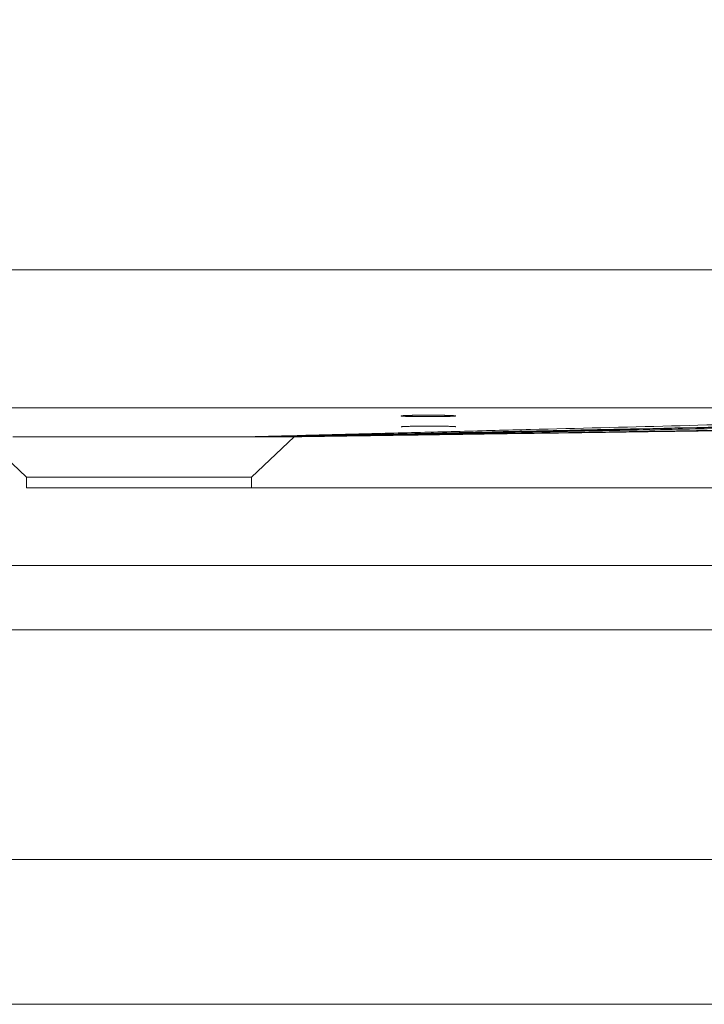
# Model space of a CAD drawing. Units: millimetres. Extents: x 10 to 835, y 5 to 585.
# Drawn here: x 295 to 326, y 124 to 168 of the extents above; entities that cross this region are included whole.
import ezdxf

# ---------------------------------------------------------------- set-up
doc = ezdxf.new("R2010")
doc.units = ezdxf.units.MM
doc.layers.add('1', color=7, linetype='Continuous', true_color=0xffffff)
doc.styles.add('Calibri', font='calibri.ttf')
doc.dimstyles.get("Standard").update_dxf_attribs({"dimtxt": 0.18, "dimasz": 0.18, "dimexe": 0.18, "dimexo": 0.0625, "dimgap": 0.09, "dimtad": 0, "dimtih": 1, "dimtoh": 1, "dimdec": 4, "dimzin": 0, "dimdsep": 46, "dimtxsty": 'Standard', "dimcen": 0.09, "dimadec": 0, "dimazin": 0, "dimtfac": 1, "dimtdec": 4, "dimtofl": 0, "dimtmove": 0, "dimatfit": 3, "dimfxl": 1, "dimtolj": 1, "dimtzin": 0, "dimarcsym": 0})

# ---------------------------------------------------------------- blocks, each defined once
blk = doc.blocks.new('_U9')
at = {"layer": '1', "color": 18, "lineweight": 13, "transparency": 16777216}
for p, q in [((177.8, 218.863), (136.989, 218.863)), ((138.989, 130.396), (138.989, 218.863)), ((440.32, 130.396), (136.989, 130.396))]:
    blk.add_line(p, q, dxfattribs=at)
at = {"layer": '1', "color": 18, "lineweight": 70, "transparency": 16777216}
for points in [[(138.989, 218.863), (141.668, 208.863), (136.309, 208.863)], [(138.989, 130.396), (136.309, 140.396), (141.668, 140.396)]]:
    blk.add_solid(points, dxfattribs=at)
at = {"layer": '1', "color": 18, "linetype": 'Continuous', "lineweight": 13, "transparency": 16777216, "insert": (138.572, 165.781), "char_height": 8, "attachment_point": 7, "rotation": 90, "line_spacing_factor": 1.399613, "style": 'Calibri'}
blk.add_mtext('\\fCalibri|b0|i0;\\W1.0000;620', dxfattribs=at)
blk = doc.blocks.new('_U11')
at = {"layer": '1', "color": 18, "linetype": 'Continuous', "lineweight": 13, "transparency": 16777216}
for p, q in [((416.01, 211.402), (458.684, 211.402)), ((456.684, 201.402), (456.684, 156.923)), ((300.677, 146.923), (458.684, 146.923))]:
    blk.add_line(p, q, dxfattribs=at)
at = {"layer": '1', "color": 18, "linetype": 'Continuous', "lineweight": 70, "transparency": 16777216}
for points in [[(455.017, 201.402), (458.351, 201.402), (456.684, 211.402)], [(455.017, 156.923), (458.351, 156.923), (456.684, 146.923)]]:
    blk.add_solid(points, dxfattribs=at)
at = {"layer": 'Defpoints', "color": 0, "linetype": 'Continuous', "lineweight": 70, "transparency": 16777216}
for p in [(416.01, 211.402), (300.677, 146.923), (456.684, 146.923)]:
    blk.add_point(p, dxfattribs=at)
at = {"layer": '1', "color": 18, "linetype": 'Continuous', "lineweight": 13, "transparency": 16777216, "insert": (444.487, 167.349), "char_height": 8, "attachment_point": 1, "rotation": 90, "style": 'Calibri'}
blk.add_mtext('\\A1;480', dxfattribs=at)

msp = doc.modelspace()

# ---------------------------------------------------------------- linework, layer by layer
at = {"layer": '1', "color": 18, "linetype": 'Continuous', "lineweight": 18}
for p, q in [((293.785, 149.189), (295.677, 147.397)), ((305.677, 147.397), (307.57, 149.19)), ((307.57, 149.19), (307.563, 149.19)), ((295.677, 147.397), (295.677, 146.923)), ((305.677, 147.397), (295.677, 147.397)), ((305.677, 146.923), (305.677, 147.397)), ((295.677, 146.923), (305.677, 146.923)), ((176.749, 143.467), (424.606, 143.467)), ((176.749, 140.61), (424.606, 140.61)), ((335.316, 130.396), (286.752, 130.396)), ((164.606, 123.967), (440.32, 123.967))]:
    msp.add_line(p, q, dxfattribs=at)
for points, knots in [([(355.673, 156.608), (354.93, 156.608), (354.187, 156.608), (352.701, 156.608), (351.958, 156.607), (349.729, 156.607), (345.271, 156.607), (340.813, 156.606), (331.898, 156.605), (325.954, 156.605), (308.122, 156.604), (296.235, 156.603), (272.459, 156.604), (260.571, 156.604), (242.74, 156.606), (236.796, 156.607), (224.908, 156.608), (218.964, 156.609), (213.02, 156.61)], [0, 0, 0, 0, 0.015625, 0.015625, 0.03125, 0.03125, 0.0625, 0.125, 0.125, 0.25, 0.25, 0.5, 0.5, 0.75, 0.75, 0.875, 0.875, 1, 1, 1, 1]), ([(355.673, 156.608), (352.701, 156.608), (349.729, 156.607), (346.734, 156.607), (346.709, 156.607), (346.661, 156.607), (346.637, 156.607), (346.565, 156.607), (346.517, 156.607), (346.372, 156.607), (346.276, 156.607), (345.989, 156.607), (345.797, 156.607), (345.224, 156.607), (344.844, 156.607), (343.709, 156.606), (342.959, 156.606), (340.73, 156.606), (339.272, 156.606), (337.83, 156.606), (337.817, 156.606), (337.793, 156.606), (337.781, 156.606), (337.745, 156.606), (337.721, 156.606), (337.649, 156.606), (337.601, 156.606), (337.457, 156.606), (337.361, 156.606), (337.073, 156.606), (336.881, 156.606), (336.306, 156.606), (335.924, 156.606), (334.779, 156.606), (334.019, 156.605), (331.75, 156.605), (330.251, 156.605), (325.793, 156.605), (322.874, 156.605), (319.988, 156.604), (319.963, 156.604), (319.915, 156.604), (319.891, 156.604), (319.82, 156.604), (319.773, 156.604), (319.631, 156.604), (319.536, 156.604), (319.252, 156.604), (319.063, 156.604), (318.495, 156.604), (318.116, 156.604), (316.982, 156.604), (316.227, 156.604), (313.963, 156.604), (312.458, 156.604), (307.955, 156.604), (304.968, 156.604), (296.052, 156.603), (290.169, 156.603), (284.301, 156.603), (284.258, 156.603), (284.168, 156.603), (284.124, 156.603), (283.99, 156.603), (283.9, 156.603), (283.632, 156.603), (283.454, 156.603), (282.917, 156.603), (282.559, 156.603), (281.482, 156.603), (280.763, 156.603), (278.6, 156.604), (277.15, 156.604), (272.78, 156.604), (269.837, 156.604), (260.921, 156.604), (254.861, 156.605), (248.678, 156.605), (248.674, 156.605), (248.664, 156.605), (248.658, 156.605), (248.643, 156.605), (248.633, 156.605), (248.603, 156.605), (248.583, 156.605), (248.523, 156.605), (248.483, 156.605), (248.362, 156.605), (248.281, 156.605), (248.039, 156.605), (247.877, 156.605), (247.391, 156.605), (247.064, 156.606), (246.082, 156.606), (245.42, 156.606), (243.417, 156.606), (242.057, 156.606), (237.9, 156.606), (235.028, 156.607), (226.112, 156.608), (219.767, 156.609), (213.02, 156.61)], [0, 0, 0, 0, 0.0625, 0.0625, 0.062988, 0.062988, 0.063477, 0.063477, 0.064453, 0.064453, 0.066406, 0.066406, 0.070312, 0.070312, 0.078125, 0.078125, 0.09375, 0.09375, 0.125, 0.125, 0.125244, 0.125244, 0.125488, 0.125488, 0.125977, 0.125977, 0.126953, 0.126953, 0.128906, 0.128906, 0.132812, 0.132812, 0.140625, 0.140625, 0.15625, 0.15625, 0.1875, 0.1875, 0.25, 0.25, 0.250488, 0.250488, 0.250977, 0.250977, 0.251953, 0.251953, 0.253906, 0.253906, 0.257812, 0.257812, 0.265625, 0.265625, 0.28125, 0.28125, 0.3125, 0.3125, 0.375, 0.375, 0.5, 0.5, 0.500977, 0.500977, 0.501953, 0.501953, 0.503906, 0.503906, 0.507812, 0.507812, 0.515625, 0.515625, 0.53125, 0.53125, 0.5625, 0.5625, 0.625, 0.625, 0.75, 0.75, 0.750122, 0.750122, 0.750244, 0.750244, 0.750488, 0.750488, 0.750977, 0.750977, 0.751953, 0.751953, 0.753906, 0.753906, 0.757812, 0.757812, 0.765625, 0.765625, 0.78125, 0.78125, 0.8125, 0.8125, 0.875, 0.875, 1, 1, 1, 1]), ([(312.32, 150.117), (312.32, 150.116), (312.322, 150.115), (312.33, 150.113), (312.336, 150.112), (312.351, 150.11), (312.361, 150.109), (312.375, 150.108), (312.38, 150.107), (312.385, 150.107), (312.388, 150.107), (312.39, 150.106), (312.398, 150.106), (312.405, 150.105), (312.428, 150.104), (312.462, 150.102), (312.503, 150.1), (312.536, 150.099), (312.547, 150.099), (312.565, 150.098), (312.571, 150.098), (312.583, 150.097), (312.589, 150.097), (312.621, 150.096), (312.648, 150.095), (312.704, 150.094), (312.733, 150.093), (312.794, 150.092), (312.826, 150.091), (312.868, 150.091), (312.876, 150.09), (312.889, 150.09), (312.893, 150.09), (312.902, 150.09), (312.923, 150.09), (312.945, 150.089), (312.997, 150.089), (313.069, 150.088), (313.143, 150.087), (313.2, 150.087), (313.22, 150.086), (313.249, 150.086), (313.258, 150.086), (313.278, 150.086), (313.288, 150.086), (313.337, 150.086), (313.376, 150.086), (313.455, 150.085), (313.494, 150.085), (313.574, 150.085), (313.613, 150.086), (313.658, 150.086), (313.663, 150.086), (313.673, 150.086), (313.678, 150.086), (313.693, 150.086), (313.723, 150.086), (313.752, 150.086), (313.81, 150.086), (313.887, 150.087), (313.962, 150.088), (314.017, 150.088), (314.035, 150.088), (314.062, 150.089), (314.071, 150.089), (314.089, 150.089), (314.098, 150.089), (314.142, 150.09), (314.176, 150.091), (314.242, 150.092), (314.274, 150.092), (314.335, 150.094), (314.365, 150.094), (314.396, 150.095), (314.4, 150.095), (314.407, 150.096), (314.417, 150.096), (314.441, 150.096), (314.461, 150.097), (314.498, 150.098), (314.545, 150.1), (314.586, 150.102), (314.614, 150.103), (314.623, 150.104), (314.641, 150.105), (314.649, 150.105), (314.672, 150.107), (314.698, 150.109), (314.718, 150.111), (314.729, 150.112), (314.733, 150.113), (314.737, 150.113), (314.739, 150.114), (314.741, 150.114), (314.742, 150.114), (314.742, 150.115), (314.747, 150.116), (314.749, 150.117), (314.749, 150.119), (314.747, 150.12), (314.739, 150.122), (314.734, 150.123), (314.724, 150.124), (314.722, 150.125), (314.717, 150.125), (314.715, 150.125), (314.708, 150.126), (314.702, 150.127), (314.685, 150.128), (314.659, 150.13), (314.625, 150.132), (314.597, 150.133), (314.587, 150.134), (314.572, 150.135), (314.566, 150.135), (314.558, 150.135), (314.556, 150.135), (314.55, 150.135), (314.525, 150.136), (314.499, 150.137), (314.449, 150.139), (314.422, 150.14), (314.366, 150.141), (314.337, 150.142), (314.298, 150.143), (314.29, 150.143), (314.275, 150.143), (314.251, 150.144), (314.226, 150.144), (314.177, 150.145), (314.109, 150.146), (314.037, 150.147), (313.982, 150.147), (313.964, 150.148), (313.94, 150.148), (313.935, 150.148), (313.926, 150.148), (313.921, 150.148), (313.907, 150.148), (313.897, 150.148), (313.85, 150.149), (313.811, 150.149), (313.734, 150.149), (313.694, 150.149), (313.616, 150.15), (313.576, 150.15), (313.526, 150.15), (313.516, 150.15), (313.496, 150.15), (313.466, 150.15), (313.436, 150.149), (313.377, 150.149), (313.299, 150.149), (313.222, 150.148), (313.164, 150.148), (313.146, 150.148), (313.122, 150.148), (313.117, 150.148), (313.108, 150.147), (313.094, 150.147), (313.08, 150.147), (313.034, 150.147), (312.998, 150.146), (312.928, 150.145), (312.894, 150.145), (312.845, 150.144), (312.828, 150.143), (312.796, 150.143), (312.781, 150.142), (312.734, 150.141), (312.705, 150.141), (312.649, 150.139), (312.595, 150.138), (312.548, 150.136), (312.52, 150.135), (312.512, 150.135), (312.504, 150.134), (312.499, 150.134), (312.496, 150.134), (312.483, 150.133), (312.474, 150.133), (312.445, 150.131), (312.411, 150.13), (312.385, 150.128), (312.367, 150.126), (312.362, 150.126), (312.355, 150.125), (312.352, 150.124), (312.348, 150.124), (312.346, 150.124), (312.336, 150.122), (312.324, 150.12), (312.32, 150.118), (312.32, 150.117)], [0, 0, 0, 0, 0.015625, 0.015625, 0.03125, 0.03125, 0.046875, 0.046875, 0.050781, 0.052734, 0.052734, 0.054688, 0.054688, 0.0625, 0.0625, 0.078125, 0.09375, 0.09375, 0.101563, 0.101563, 0.105469, 0.105469, 0.109375, 0.109375, 0.125, 0.125, 0.140625, 0.140625, 0.15625, 0.15625, 0.160156, 0.160156, 0.162109, 0.162109, 0.164063, 0.171875, 0.171875, 0.1875, 0.203125, 0.203125, 0.210938, 0.210938, 0.214844, 0.214844, 0.21875, 0.21875, 0.234375, 0.234375, 0.25, 0.25, 0.265625, 0.265625, 0.267578, 0.267578, 0.269531, 0.269531, 0.273437, 0.28125, 0.28125, 0.296875, 0.3125, 0.3125, 0.320312, 0.320312, 0.324219, 0.324219, 0.328125, 0.328125, 0.34375, 0.34375, 0.359375, 0.359375, 0.375, 0.375, 0.376953, 0.376953, 0.378906, 0.382812, 0.390625, 0.390625, 0.40625, 0.421875, 0.421875, 0.429687, 0.429687, 0.4375, 0.4375, 0.453125, 0.46875, 0.46875, 0.476563, 0.476563, 0.480469, 0.482422, 0.482422, 0.484375, 0.484375, 0.5, 0.5, 0.515625, 0.515625, 0.53125, 0.53125, 0.535156, 0.535156, 0.539063, 0.539063, 0.546875, 0.546875, 0.5625, 0.578125, 0.578125, 0.585938, 0.585938, 0.589844, 0.589844, 0.591797, 0.591797, 0.59375, 0.609375, 0.609375, 0.625, 0.625, 0.640625, 0.640625, 0.644531, 0.644531, 0.648438, 0.65625, 0.65625, 0.671875, 0.6875, 0.6875, 0.695313, 0.695313, 0.697266, 0.697266, 0.699219, 0.699219, 0.703125, 0.703125, 0.71875, 0.71875, 0.734375, 0.734375, 0.75, 0.75, 0.753906, 0.753906, 0.757813, 0.765625, 0.765625, 0.78125, 0.796875, 0.796875, 0.804688, 0.804688, 0.806641, 0.806641, 0.808594, 0.8125, 0.8125, 0.828125, 0.828125, 0.84375, 0.84375, 0.851563, 0.851563, 0.859375, 0.859375, 0.875, 0.875, 0.890625, 0.90625, 0.90625, 0.910156, 0.912109, 0.912109, 0.914062, 0.914062, 0.921875, 0.921875, 0.9375, 0.953125, 0.953125, 0.960938, 0.960938, 0.964844, 0.964844, 0.96875, 0.96875, 0.984375, 1, 1, 1, 1]), ([(314.749, 149.636), (314.749, 149.636), (314.749, 149.636), (314.749, 149.637), (314.747, 149.638), (314.739, 149.64), (314.734, 149.64), (314.724, 149.642), (314.722, 149.642), (314.717, 149.642), (314.715, 149.643), (314.708, 149.643), (314.702, 149.644), (314.685, 149.645), (314.659, 149.647), (314.625, 149.649), (314.597, 149.65), (314.587, 149.651), (314.572, 149.651), (314.566, 149.651), (314.558, 149.652), (314.556, 149.652), (314.55, 149.652), (314.525, 149.653), (314.499, 149.654), (314.449, 149.655), (314.422, 149.656), (314.366, 149.657), (314.337, 149.658), (314.298, 149.659), (314.29, 149.659), (314.275, 149.659), (314.251, 149.66), (314.226, 149.66), (314.177, 149.661), (314.109, 149.662), (314.037, 149.662), (313.982, 149.663), (313.964, 149.663), (313.94, 149.663), (313.935, 149.663), (313.926, 149.663), (313.921, 149.663), (313.907, 149.663), (313.897, 149.664), (313.85, 149.664), (313.811, 149.664), (313.734, 149.664), (313.694, 149.664), (313.616, 149.664), (313.576, 149.664), (313.526, 149.664), (313.516, 149.664), (313.496, 149.664), (313.466, 149.664), (313.436, 149.664), (313.377, 149.664), (313.299, 149.663), (313.222, 149.663), (313.164, 149.662), (313.145, 149.662), (313.122, 149.662), (313.117, 149.662), (313.108, 149.662), (313.094, 149.662), (313.08, 149.661), (313.034, 149.661), (312.998, 149.66), (312.928, 149.659), (312.894, 149.659), (312.845, 149.658), (312.828, 149.658), (312.796, 149.657), (312.781, 149.657), (312.734, 149.656), (312.705, 149.655), (312.649, 149.653), (312.595, 149.652), (312.548, 149.65), (312.52, 149.649), (312.512, 149.649), (312.504, 149.648), (312.499, 149.648), (312.496, 149.648), (312.483, 149.647), (312.474, 149.647), (312.445, 149.645), (312.411, 149.644), (312.385, 149.642), (312.367, 149.64), (312.362, 149.64), (312.355, 149.639), (312.352, 149.639), (312.348, 149.638), (312.346, 149.638), (312.336, 149.637), (312.324, 149.635), (312.32, 149.633), (312.32, 149.632)], [0, 0, 0, 0, 0.000125, 0.000125, 0.031371, 0.031371, 0.062617, 0.062617, 0.070429, 0.070429, 0.07824, 0.07824, 0.093863, 0.093863, 0.125109, 0.156355, 0.156355, 0.171979, 0.171979, 0.17979, 0.17979, 0.183696, 0.183696, 0.187602, 0.218848, 0.218848, 0.250094, 0.250094, 0.28134, 0.28134, 0.289151, 0.289151, 0.296963, 0.312586, 0.312586, 0.343832, 0.375078, 0.375078, 0.390701, 0.390701, 0.394607, 0.394607, 0.398513, 0.398513, 0.406324, 0.406324, 0.43757, 0.43757, 0.468816, 0.468816, 0.500062, 0.500062, 0.507874, 0.507874, 0.515686, 0.531309, 0.531309, 0.562555, 0.593801, 0.593801, 0.609424, 0.609424, 0.61333, 0.61333, 0.617235, 0.625047, 0.625047, 0.656293, 0.656293, 0.687539, 0.687539, 0.703162, 0.703162, 0.718785, 0.718785, 0.750031, 0.750031, 0.781277, 0.812523, 0.812523, 0.820335, 0.824241, 0.824241, 0.828146, 0.828146, 0.84377, 0.84377, 0.875016, 0.906262, 0.906262, 0.921885, 0.921885, 0.929696, 0.929696, 0.937508, 0.937508, 0.968754, 1, 1, 1, 1]), ([(308.075, 149.197), (308.452, 149.203), (309.101, 149.212), (309.882, 149.224), (310.426, 149.231), (310.886, 149.238), (311.387, 149.245), (312.187, 149.256), (313.346, 149.273), (314.933, 149.296), (316.901, 149.324), (319.268, 149.357), (322.05, 149.397), (325.207, 149.442), (328.738, 149.492), (332.734, 149.549), (335.755, 149.591), (337.475, 149.616), (337.677, 149.619)], [0, 0, 0, 0, 0.041406, 0.071328, 0.087697, 0.1002, 0.117067, 0.138309, 0.180551, 0.233651, 0.297639, 0.378311, 0.47154, 0.577352, 0.695767, 0.826803, 0.979589, 1, 1, 1, 1]), ([(305.55, 149.19), (305.528, 149.19), (305.506, 149.19), (305.461, 149.19), (305.393, 149.19), (305.324, 149.19), (305.185, 149.19), (305.09, 149.19), (304.896, 149.191), (304.698, 149.191), (304.389, 149.191), (304.175, 149.192), (304.039, 149.192), (303.998, 149.192), (303.956, 149.192), (303.929, 149.192), (303.915, 149.192), (303.845, 149.192), (303.79, 149.192), (303.622, 149.192), (303.508, 149.192), (303.28, 149.193), (303.049, 149.193), (302.697, 149.193), (302.458, 149.193), (302.217, 149.193), (302.095, 149.193), (301.911, 149.193), (301.849, 149.193), (301.756, 149.194), (301.725, 149.194), (301.663, 149.194), (301.632, 149.194), (301.477, 149.194), (301.353, 149.194), (301.104, 149.194), (300.856, 149.194), (300.485, 149.193), (300.237, 149.193), (299.989, 149.193), (299.866, 149.193), (299.68, 149.193), (299.618, 149.193), (299.526, 149.193), (299.495, 149.193), (299.448, 149.193), (299.433, 149.193), (299.402, 149.193), (299.263, 149.193), (299.126, 149.192), (298.884, 149.192), (298.764, 149.192), (298.527, 149.192), (298.293, 149.192), (297.947, 149.191), (297.722, 149.191), (297.499, 149.191), (297.388, 149.19), (297.265, 149.19), (297.252, 149.19), (297.224, 149.19), (297.184, 149.19), (297.09, 149.19), (297.01, 149.19), (296.853, 149.19), (296.647, 149.189), (296.45, 149.189), (296.257, 149.189), (296.163, 149.189), (295.978, 149.189), (295.888, 149.188), (295.713, 149.188), (295.627, 149.188), (295.522, 149.188), (295.502, 149.188), (295.46, 149.188), (295.44, 149.188), (295.379, 149.188), (295.299, 149.188), (295.222, 149.188), (295.146, 149.188), (295.109, 149.188), (295.073, 149.187)], [0, 0, 0, 0, 0.007813, 0.007813, 0.015625, 0.03125, 0.03125, 0.0625, 0.0625, 0.09375, 0.125, 0.15625, 0.15625, 0.164063, 0.167969, 0.167969, 0.171875, 0.171875, 0.1875, 0.1875, 0.21875, 0.21875, 0.25, 0.28125, 0.3125, 0.3125, 0.34375, 0.34375, 0.359375, 0.359375, 0.367187, 0.367187, 0.375, 0.375, 0.40625, 0.40625, 0.4375, 0.46875, 0.5, 0.5, 0.53125, 0.53125, 0.546875, 0.546875, 0.554687, 0.554687, 0.558594, 0.558594, 0.5625, 0.59375, 0.59375, 0.625, 0.625, 0.65625, 0.6875, 0.71875, 0.71875, 0.75, 0.75, 0.753906, 0.753906, 0.757812, 0.765625, 0.78125, 0.78125, 0.8125, 0.84375, 0.84375, 0.875, 0.875, 0.90625, 0.90625, 0.9375, 0.9375, 0.945312, 0.945312, 0.953125, 0.953125, 0.96875, 0.984375, 0.984375, 1, 1, 1, 1]), ([(305.55, 149.19), (305.684, 149.189), (305.813, 149.189), (305.996, 149.189), (306.056, 149.189), (306.173, 149.189), (306.229, 149.189), (306.285, 149.19)], [0, 0, 0, 0, 0.5, 0.5, 0.75, 0.75, 1, 1, 1, 1]), ([(306.285, 149.19), (306.357, 149.19), (306.495, 149.19), (306.622, 149.19), (306.712, 149.19), (306.742, 149.19), (306.785, 149.19), (306.8, 149.19), (306.828, 149.19), (306.842, 149.19), (306.91, 149.191), (306.962, 149.191), (307.06, 149.191), (307.105, 149.191), (307.159, 149.191), (307.169, 149.191), (307.19, 149.191), (307.2, 149.191), (307.229, 149.191), (307.248, 149.191), (307.303, 149.191), (307.336, 149.191), (307.396, 149.191), (307.423, 149.191), (307.446, 149.191)], [0, 0, 0, 0, 0.125, 0.25, 0.25, 0.3125, 0.3125, 0.34375, 0.34375, 0.375, 0.375, 0.5, 0.5, 0.625, 0.625, 0.65625, 0.65625, 0.6875, 0.6875, 0.75, 0.75, 0.875, 0.875, 1, 1, 1, 1]), ([(307.563, 149.19), (307.56, 149.191), (307.554, 149.191), (307.541, 149.191), (307.533, 149.191), (307.513, 149.191), (307.502, 149.191), (307.476, 149.191), (307.462, 149.192), (307.446, 149.191)], [0, 0, 0, 0, 0.25, 0.25, 0.5, 0.5, 0.75, 0.75, 1, 1, 1, 1])]:
    msp.add_open_spline(points, degree=3, knots=knots, dxfattribs=at)
at = {"layer": '1', "color": 18, "linetype": 'Continuous', "lineweight": 13}
for points, knots in [([(355.674, 150.481), (353.801, 150.481), (347.857, 150.481), (336.832, 150.479), (322.367, 150.478), (306.513, 150.477), (293.763, 150.477), (280.165, 150.477), (266.048, 150.478), (248.216, 150.479), (232.475, 150.481), (220.837, 150.482), (214.894, 150.483), (213.019, 150.483)], [0, 0, 0, 0, 0.039391, 0.124999, 0.231858, 0.343581, 0.458402, 0.499989, 0.629555, 0.755274, 0.875001, 0.960587, 1, 1, 1, 1]), ([(337.707, 150.019), (335.34, 149.958), (332.973, 149.897), (328.518, 149.782), (326.429, 149.728), (322.251, 149.62), (320.163, 149.566), (317.03, 149.486), (315.986, 149.459), (313.897, 149.405), (312.853, 149.378), (311.287, 149.338), (310.765, 149.324), (309.722, 149.297), (309.2, 149.284), (308.157, 149.257), (307.635, 149.243), (306.853, 149.223), (306.592, 149.217), (306.071, 149.203), (305.811, 149.196), (305.55, 149.19)], [0, 0, 0, 0, 0.220748, 0.220748, 0.415561, 0.415561, 0.610374, 0.610374, 0.70778, 0.70778, 0.805187, 0.805187, 0.85389, 0.85389, 0.902593, 0.902593, 0.951297, 0.951297, 0.975648, 0.975648, 1, 1, 1, 1]), ([(306.285, 149.19), (306.613, 149.197), (306.941, 149.204), (307.598, 149.218), (307.926, 149.225), (308.911, 149.246), (309.567, 149.26), (310.879, 149.289), (311.535, 149.303), (312.847, 149.331), (313.503, 149.345), (315.471, 149.388), (316.783, 149.416), (319.406, 149.473), (320.718, 149.501), (324.653, 149.586), (327.276, 149.642), (332.484, 149.755), (335.067, 149.81), (337.651, 149.866)], [0, 0, 0, 0, 0.031368, 0.031368, 0.062735, 0.062735, 0.125471, 0.125471, 0.188206, 0.188206, 0.250941, 0.250941, 0.376412, 0.376412, 0.501882, 0.501882, 0.752823, 0.752823, 1, 1, 1, 1]), ([(307.446, 149.191), (307.768, 149.199), (308.09, 149.206), (308.734, 149.22), (309.056, 149.227), (310.021, 149.248), (310.665, 149.262), (312.597, 149.304), (313.884, 149.333), (316.46, 149.389), (317.747, 149.417), (320.322, 149.474), (321.61, 149.502), (325.473, 149.587), (328.048, 149.643), (332.962, 149.751), (335.3, 149.802), (337.638, 149.854)], [0, 0, 0, 0, 0.031986, 0.031986, 0.063971, 0.063971, 0.127943, 0.127943, 0.255885, 0.255885, 0.383828, 0.383828, 0.511771, 0.511771, 0.767656, 0.767656, 1, 1, 1, 1]), ([(307.563, 149.19), (308.253, 149.204), (308.943, 149.217), (310.322, 149.244), (311.012, 149.258), (312.391, 149.285), (313.08, 149.299), (314.46, 149.326), (315.149, 149.339), (317.218, 149.38), (318.597, 149.407), (321.354, 149.461), (322.733, 149.488), (325.491, 149.542), (326.87, 149.569), (329.627, 149.624), (331.006, 149.651), (334.159, 149.713), (335.932, 149.747), (337.706, 149.782)], [0, 0, 0, 0, 0.06862, 0.06862, 0.13724, 0.13724, 0.20586, 0.20586, 0.27448, 0.27448, 0.41172, 0.41172, 0.54896, 0.54896, 0.686201, 0.686201, 0.823441, 0.823441, 1, 1, 1, 1]), ([(337.667, 149.653), (337.188, 149.646), (336.708, 149.638), (333.037, 149.582), (329.845, 149.533), (325.056, 149.459), (323.46, 149.434), (320.267, 149.385), (318.671, 149.36), (315.478, 149.311), (313.882, 149.287), (310.883, 149.24), (309.481, 149.219), (308.079, 149.197)], [0, 0, 0, 0, 0.048596, 0.048596, 0.372299, 0.372299, 0.534151, 0.534151, 0.696002, 0.696002, 0.857854, 0.857854, 1, 1, 1, 1])]:
    msp.add_open_spline(points, degree=3, knots=knots, dxfattribs=at)
at = {"layer": '1', "color": 18, "linetype": 'Continuous', "lineweight": 18}
for points, degree in [([(307.534, 149.189), (307.908, 149.195)], 1), ([(308.079, 149.197), (307.997, 149.196), (307.916, 149.195), (307.834, 149.193)], 3)]:
    msp.add_open_spline(points, degree=degree, dxfattribs=at)

# ---------------------------------------------------------------- dimensions: what is measured, and where the dimension line sits
at = {"layer": '1', "color": 18, "linetype": 'Continuous', "lineweight": 13}
for base, p1, p2, text, picture, middle in [((138.989, 218.863), (440.32, 130.396), (177.8, 218.863), '\\fCalibri|b0|i0;\\C18;620', '_U9', (138.989, 174.629)), ((456.684, 146.923), (416.01, 211.402), (300.677, 146.923), '480', '_U11', (456.684, 176.565))]:
    dim = msp.add_linear_dim(base=base, p1=p1, p2=p2, angle=90, text=text, dimstyle='Standard', override={"dimtxt": 8, "dimasz": 10, "dimexe": 2, "dimexo": 0, "dimgap": 4, "dimtad": 1, "dimtih": 0, "dimtoh": 0, "dimdec": 1, "dimlfac": 1, "dimdsep": 44, "dimlunit": 2, "dimpost": '', "dimtxsty": 'Calibri', "dimsah": 1, "dimse1": 0, "dimse2": 0, "dimsd1": 0, "dimsd2": 0, "dimclrd": 18, "dimclre": 18, "dimclrt": 18, "dimtol": 0, "dimtm": -0.1, "dimtfac": 1, "dimtdec": 2, "dimtofl": 1, "dimtmove": 0, "dimlwd": 13, "dimlwe": 13}, dxfattribs=at)
    dim.commit()
    dim.dimension.update_dxf_attribs({"geometry": picture, "text_midpoint": middle, "dimtype": 160})

doc.saveas('drawing.dxf')
